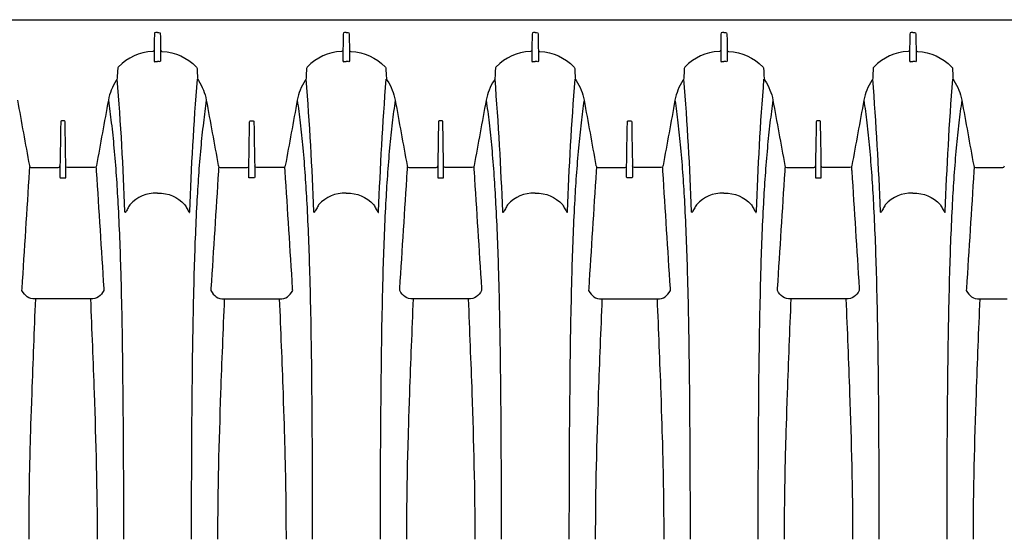
# Model space of a CAD drawing. Units: inches. Extents: x 0 to 264, y 0 to 204.
# Drawn here: x 141 to 162, y 75 to 86 of the extents above; entities that cross this region are included whole.
import ezdxf

# ---------------------------------------------------------------- set-up
doc = ezdxf.new("R2010")
doc.units = ezdxf.units.IN
doc.header["$LTSCALE"] = 24
doc.header["$MEASUREMENT"] = 0
doc.layers.add('dim', color=1, linetype='Continuous')
doc.layers.add('pipe', color=7, linetype='Continuous')

# ---------------------------------------------------------------- blocks, each defined once
blk = doc.blocks.new('A$C6E1042A0')
at = {"layer": 'pipe', "color": 253}
for points in [[(8.5, 11), (8.5, 11), (61, 11), (61, 11)], [(14.437, 10.694), (14.435, 10.582), (14.433, 10.47), (14.431, 10.357)], [(14.467, 10.728), (14.443, 10.728), (14.437, 10.715), (14.437, 10.694)], [(14.5, 10.728), (14.5, 10.728), (14.467, 10.728), (14.467, 10.728)], [(14.5, 10.728), (14.5, 10.728), (14.533, 10.728), (14.533, 10.728)], [(14.533, 10.728), (14.557, 10.728), (14.563, 10.715), (14.563, 10.694)], [(14.563, 10.694), (14.565, 10.582), (14.567, 10.47), (14.569, 10.357)], [(18.437, 10.694), (18.435, 10.582), (18.433, 10.47), (18.431, 10.357)], [(18.467, 10.728), (18.443, 10.728), (18.437, 10.715), (18.437, 10.694)], [(18.5, 10.728), (18.5, 10.728), (18.467, 10.728), (18.467, 10.728)], [(18.5, 10.728), (18.5, 10.728), (18.533, 10.728), (18.533, 10.728)], [(18.533, 10.728), (18.557, 10.728), (18.563, 10.715), (18.563, 10.694)], [(18.563, 10.694), (18.565, 10.582), (18.567, 10.47), (18.569, 10.357)], [(22.437, 10.694), (22.435, 10.582), (22.433, 10.47), (22.431, 10.357)], [(22.467, 10.728), (22.443, 10.728), (22.437, 10.715), (22.437, 10.694)], [(22.5, 10.728), (22.5, 10.728), (22.467, 10.728), (22.467, 10.728)], [(22.5, 10.728), (22.5, 10.728), (22.533, 10.728), (22.533, 10.728)], [(22.533, 10.728), (22.557, 10.728), (22.563, 10.715), (22.563, 10.694)], [(22.563, 10.694), (22.565, 10.582), (22.567, 10.47), (22.569, 10.357)], [(26.437, 10.694), (26.435, 10.582), (26.433, 10.47), (26.431, 10.357)], [(26.467, 10.728), (26.443, 10.728), (26.437, 10.715), (26.437, 10.694)], [(26.5, 10.728), (26.5, 10.728), (26.467, 10.728), (26.467, 10.728)], [(26.5, 10.728), (26.5, 10.728), (26.533, 10.728), (26.533, 10.728)], [(26.533, 10.728), (26.557, 10.728), (26.563, 10.715), (26.563, 10.694)], [(26.563, 10.694), (26.565, 10.582), (26.567, 10.47), (26.569, 10.357)], [(30.437, 10.694), (30.435, 10.582), (30.433, 10.47), (30.431, 10.357)], [(30.467, 10.728), (30.443, 10.728), (30.437, 10.715), (30.437, 10.694)], [(30.5, 10.728), (30.5, 10.728), (30.467, 10.728), (30.467, 10.728)], [(30.5, 10.728), (30.5, 10.728), (30.533, 10.728), (30.533, 10.728)], [(30.533, 10.728), (30.557, 10.728), (30.563, 10.715), (30.563, 10.694)], [(30.563, 10.694), (30.565, 10.582), (30.567, 10.47), (30.569, 10.357)], [(14.403, 10.329), (14.106, 10.305), (13.885, 10.204), (13.671, 9.996)], [(14.431, 10.352), (14.427, 10.337), (14.42, 10.33), (14.403, 10.329)], [(14.431, 10.357), (14.431, 10.28), (14.431, 10.202), (14.431, 10.125)], [(14.569, 10.357), (14.569, 10.357), (14.569, 10.125), (14.569, 10.125)], [(14.569, 10.352), (14.573, 10.337), (14.58, 10.33), (14.597, 10.329)], [(14.597, 10.329), (14.894, 10.305), (15.115, 10.204), (15.329, 9.996)], [(18.403, 10.329), (18.106, 10.305), (17.885, 10.204), (17.671, 9.996)], [(18.431, 10.352), (18.427, 10.337), (18.42, 10.33), (18.403, 10.329)], [(18.431, 10.357), (18.431, 10.28), (18.431, 10.202), (18.431, 10.125)], [(18.569, 10.357), (18.569, 10.357), (18.569, 10.125), (18.569, 10.125)], [(18.569, 10.352), (18.573, 10.337), (18.58, 10.33), (18.597, 10.329)], [(18.597, 10.329), (18.894, 10.305), (19.115, 10.204), (19.329, 9.996)], [(22.403, 10.329), (22.106, 10.305), (21.885, 10.204), (21.671, 9.996)], [(22.431, 10.352), (22.427, 10.337), (22.42, 10.33), (22.403, 10.329)], [(22.431, 10.357), (22.431, 10.28), (22.431, 10.202), (22.431, 10.125)], [(22.569, 10.357), (22.569, 10.357), (22.569, 10.125), (22.569, 10.125)], [(22.569, 10.352), (22.573, 10.337), (22.58, 10.33), (22.597, 10.329)], [(22.597, 10.329), (22.894, 10.305), (23.115, 10.204), (23.329, 9.996)], [(26.403, 10.329), (26.106, 10.305), (25.885, 10.204), (25.671, 9.996)], [(26.431, 10.352), (26.427, 10.337), (26.42, 10.33), (26.403, 10.329)], [(26.431, 10.357), (26.431, 10.28), (26.431, 10.202), (26.431, 10.125)], [(26.569, 10.357), (26.569, 10.357), (26.569, 10.125), (26.569, 10.125)], [(26.569, 10.352), (26.573, 10.337), (26.58, 10.33), (26.597, 10.329)], [(26.597, 10.329), (26.894, 10.305), (27.115, 10.204), (27.329, 9.996)], [(30.403, 10.329), (30.106, 10.305), (29.885, 10.204), (29.671, 9.996)], [(30.431, 10.352), (30.427, 10.337), (30.42, 10.33), (30.403, 10.329)], [(30.431, 10.357), (30.431, 10.28), (30.431, 10.202), (30.431, 10.125)], [(30.569, 10.357), (30.569, 10.28), (30.569, 10.202), (30.569, 10.125)], [(30.569, 10.352), (30.573, 10.337), (30.58, 10.33), (30.597, 10.329)], [(30.597, 10.329), (30.894, 10.305), (31.115, 10.204), (31.329, 9.996)], [(14.431, 10.125), (14.431, 10.105), (14.448, 10.11), (14.461, 10.111)], [(14.461, 10.111), (14.474, 10.112), (14.487, 10.112), (14.5, 10.112)], [(14.539, 10.111), (14.526, 10.112), (14.513, 10.112), (14.5, 10.112)], [(14.569, 10.125), (14.569, 10.105), (14.552, 10.11), (14.539, 10.111)], [(18.431, 10.125), (18.431, 10.105), (18.448, 10.11), (18.461, 10.111)], [(18.461, 10.111), (18.474, 10.112), (18.487, 10.112), (18.5, 10.112)], [(18.539, 10.111), (18.526, 10.112), (18.513, 10.112), (18.5, 10.112)], [(18.569, 10.125), (18.569, 10.105), (18.552, 10.11), (18.539, 10.111)], [(22.431, 10.125), (22.431, 10.105), (22.448, 10.11), (22.461, 10.111)], [(22.461, 10.111), (22.474, 10.112), (22.487, 10.112), (22.5, 10.112)], [(22.539, 10.111), (22.526, 10.112), (22.513, 10.112), (22.5, 10.112)], [(22.569, 10.125), (22.569, 10.105), (22.552, 10.11), (22.539, 10.111)], [(26.431, 10.125), (26.431, 10.105), (26.448, 10.11), (26.461, 10.111)], [(26.461, 10.111), (26.474, 10.112), (26.487, 10.112), (26.5, 10.112)], [(26.539, 10.111), (26.526, 10.112), (26.513, 10.112), (26.5, 10.112)], [(26.569, 10.125), (26.569, 10.105), (26.552, 10.11), (26.539, 10.111)], [(30.431, 10.125), (30.431, 10.105), (30.448, 10.11), (30.461, 10.111)], [(30.461, 10.111), (30.474, 10.112), (30.487, 10.112), (30.5, 10.112)], [(30.539, 10.111), (30.526, 10.112), (30.513, 10.112), (30.5, 10.112)], [(30.569, 10.125), (30.569, 10.105), (30.552, 10.11), (30.539, 10.111)], [(13.66, 9.969), (13.657, 9.9), (13.653, 9.832), (13.65, 9.763)], [(13.671, 9.996), (13.664, 9.988), (13.661, 9.98), (13.66, 9.969)], [(15.329, 9.996), (15.336, 9.988), (15.339, 9.98), (15.34, 9.969)], [(15.34, 9.969), (15.343, 9.9), (15.347, 9.832), (15.35, 9.763)], [(17.66, 9.969), (17.657, 9.9), (17.653, 9.832), (17.65, 9.763)], [(17.671, 9.996), (17.664, 9.988), (17.661, 9.98), (17.66, 9.969)], [(19.329, 9.996), (19.336, 9.988), (19.339, 9.98), (19.34, 9.969)], [(19.34, 9.969), (19.343, 9.9), (19.347, 9.832), (19.35, 9.763)], [(21.66, 9.969), (21.657, 9.9), (21.653, 9.832), (21.65, 9.763)], [(21.671, 9.996), (21.664, 9.988), (21.661, 9.98), (21.66, 9.969)], [(23.329, 9.996), (23.336, 9.988), (23.339, 9.98), (23.34, 9.969)], [(23.34, 9.969), (23.343, 9.9), (23.347, 9.832), (23.35, 9.763)], [(25.66, 9.969), (25.657, 9.9), (25.653, 9.832), (25.65, 9.763)], [(25.671, 9.996), (25.664, 9.988), (25.661, 9.98), (25.66, 9.969)], [(27.329, 9.996), (27.336, 9.988), (27.339, 9.98), (27.34, 9.969)], [(27.34, 9.969), (27.343, 9.9), (27.347, 9.832), (27.35, 9.763)], [(29.66, 9.969), (29.657, 9.9), (29.653, 9.832), (29.65, 9.763)], [(29.671, 9.996), (29.664, 9.988), (29.661, 9.98), (29.66, 9.969)], [(31.329, 9.996), (31.336, 9.988), (31.339, 9.98), (31.34, 9.969)], [(31.34, 9.969), (31.343, 9.9), (31.347, 9.832), (31.35, 9.763)], [(13.631, 9.71), (13.545, 9.58), (13.491, 9.447), (13.463, 9.294)], [(13.65, 9.763), (13.649, 9.743), (13.643, 9.726), (13.631, 9.71)], [(13.814, 6.938), (13.779, 7.872), (13.727, 8.805), (13.652, 9.737)], [(15.186, 6.938), (15.221, 7.872), (15.273, 8.805), (15.348, 9.737)], [(15.35, 9.763), (15.351, 9.743), (15.357, 9.726), (15.369, 9.71)], [(15.369, 9.71), (15.455, 9.58), (15.509, 9.447), (15.537, 9.294)], [(17.631, 9.71), (17.545, 9.58), (17.491, 9.447), (17.463, 9.294)], [(17.65, 9.763), (17.649, 9.743), (17.643, 9.726), (17.631, 9.71)], [(17.814, 6.938), (17.779, 7.872), (17.727, 8.805), (17.652, 9.737)], [(19.186, 6.938), (19.221, 7.872), (19.273, 8.805), (19.348, 9.737)], [(19.35, 9.763), (19.351, 9.743), (19.357, 9.726), (19.369, 9.71)], [(19.369, 9.71), (19.455, 9.58), (19.509, 9.447), (19.537, 9.294)], [(21.631, 9.71), (21.545, 9.58), (21.491, 9.447), (21.463, 9.294)], [(21.65, 9.763), (21.649, 9.743), (21.643, 9.726), (21.631, 9.71)], [(21.814, 6.938), (21.779, 7.872), (21.727, 8.805), (21.652, 9.737)], [(23.186, 6.938), (23.221, 7.872), (23.273, 8.805), (23.348, 9.737)], [(23.35, 9.763), (23.351, 9.743), (23.357, 9.726), (23.369, 9.71)], [(23.369, 9.71), (23.455, 9.58), (23.509, 9.447), (23.537, 9.294)], [(25.631, 9.71), (25.545, 9.58), (25.491, 9.447), (25.463, 9.294)], [(25.65, 9.763), (25.649, 9.743), (25.643, 9.726), (25.631, 9.71)], [(25.814, 6.938), (25.779, 7.872), (25.727, 8.805), (25.652, 9.737)], [(27.186, 6.938), (27.221, 7.872), (27.273, 8.805), (27.348, 9.737)], [(27.35, 9.763), (27.351, 9.743), (27.357, 9.726), (27.369, 9.71)], [(27.369, 9.71), (27.455, 9.58), (27.509, 9.447), (27.537, 9.294)], [(29.631, 9.71), (29.545, 9.58), (29.491, 9.447), (29.463, 9.294)], [(29.65, 9.763), (29.649, 9.743), (29.643, 9.726), (29.631, 9.71)], [(29.814, 6.938), (29.779, 7.872), (29.727, 8.805), (29.652, 9.737)], [(31.186, 6.938), (31.221, 7.872), (31.273, 8.805), (31.348, 9.737)], [(31.35, 9.763), (31.351, 9.743), (31.357, 9.726), (31.369, 9.71)], [(31.369, 9.71), (31.455, 9.58), (31.509, 9.447), (31.537, 9.294)], [(11.537, 9.294), (11.621, 8.833), (11.705, 8.372), (11.79, 7.911)], [(13.463, 9.294), (13.379, 8.833), (13.294, 8.372), (13.21, 7.911)], [(13.463, 9.294), (13.486, 9.136), (13.507, 8.977), (13.525, 8.818)], [(15.537, 9.294), (15.514, 9.136), (15.494, 8.977), (15.475, 8.818)], [(15.537, 9.294), (15.621, 8.833), (15.705, 8.372), (15.79, 7.911)], [(17.463, 9.294), (17.379, 8.833), (17.294, 8.372), (17.21, 7.911)], [(17.463, 9.294), (17.486, 9.136), (17.507, 8.977), (17.525, 8.818)], [(19.537, 9.294), (19.514, 9.136), (19.494, 8.977), (19.475, 8.818)], [(19.537, 9.294), (19.621, 8.833), (19.705, 8.372), (19.79, 7.911)], [(21.463, 9.294), (21.379, 8.833), (21.294, 8.372), (21.21, 7.911)], [(21.463, 9.294), (21.486, 9.136), (21.507, 8.977), (21.525, 8.818)], [(23.537, 9.294), (23.514, 9.136), (23.494, 8.977), (23.475, 8.818)], [(23.537, 9.294), (23.621, 8.833), (23.705, 8.372), (23.79, 7.911)], [(25.463, 9.294), (25.379, 8.833), (25.294, 8.372), (25.21, 7.911)], [(25.463, 9.294), (25.486, 9.136), (25.507, 8.977), (25.525, 8.818)], [(27.537, 9.294), (27.514, 9.136), (27.494, 8.977), (27.475, 8.818)], [(27.537, 9.294), (27.621, 8.833), (27.705, 8.372), (27.79, 7.911)], [(29.463, 9.294), (29.379, 8.833), (29.294, 8.372), (29.21, 7.911)], [(29.463, 9.294), (29.486, 9.136), (29.507, 8.977), (29.525, 8.818)], [(31.537, 9.294), (31.514, 9.136), (31.494, 8.977), (31.475, 8.818)], [(31.537, 9.294), (31.621, 8.833), (31.705, 8.372), (31.79, 7.911)], [(12.454, 8.816), (12.449, 8.509), (12.443, 8.203), (12.438, 7.896)], [(12.469, 8.856), (12.456, 8.856), (12.454, 8.849), (12.454, 8.838)], [(12.454, 8.838), (12.454, 8.838), (12.454, 8.827), (12.454, 8.827)], [(12.454, 8.827), (12.454, 8.827), (12.454, 8.816), (12.454, 8.816)], [(12.5, 8.856), (12.5, 8.856), (12.469, 8.856), (12.469, 8.856)], [(12.531, 8.856), (12.531, 8.856), (12.5, 8.856), (12.5, 8.856)], [(12.546, 8.838), (12.546, 8.849), (12.544, 8.856), (12.531, 8.856)], [(12.546, 8.827), (12.546, 8.827), (12.546, 8.838), (12.546, 8.838)], [(12.546, 8.816), (12.546, 8.816), (12.546, 8.827), (12.546, 8.827)], [(12.562, 7.896), (12.557, 8.203), (12.551, 8.509), (12.546, 8.816)], [(13.525, 8.818), (13.546, 8.64), (13.565, 8.463), (13.581, 8.285)], [(15.475, 8.818), (15.454, 8.64), (15.435, 8.463), (15.419, 8.285)], [(16.438, 7.896), (16.443, 8.203), (16.449, 8.509), (16.454, 8.816)], [(16.454, 8.838), (16.454, 8.849), (16.456, 8.856), (16.469, 8.856)], [(16.454, 8.827), (16.454, 8.827), (16.454, 8.838), (16.454, 8.838)], [(16.454, 8.816), (16.454, 8.816), (16.454, 8.827), (16.454, 8.827)], [(16.469, 8.856), (16.469, 8.856), (16.5, 8.856), (16.5, 8.856)], [(16.5, 8.856), (16.5, 8.856), (16.531, 8.856), (16.531, 8.856)], [(16.531, 8.856), (16.544, 8.856), (16.546, 8.849), (16.546, 8.838)], [(16.546, 8.838), (16.546, 8.838), (16.546, 8.827), (16.546, 8.827)], [(16.546, 8.827), (16.546, 8.827), (16.546, 8.816), (16.546, 8.816)], [(16.546, 8.816), (16.551, 8.509), (16.557, 8.203), (16.562, 7.896)], [(17.525, 8.818), (17.546, 8.64), (17.565, 8.463), (17.581, 8.285)], [(19.475, 8.818), (19.454, 8.64), (19.435, 8.463), (19.419, 8.285)], [(20.454, 8.816), (20.449, 8.509), (20.443, 8.203), (20.438, 7.896)], [(20.469, 8.856), (20.456, 8.856), (20.454, 8.849), (20.454, 8.838)], [(20.454, 8.838), (20.454, 8.838), (20.454, 8.827), (20.454, 8.827)], [(20.454, 8.827), (20.454, 8.827), (20.454, 8.816), (20.454, 8.816)], [(20.5, 8.856), (20.5, 8.856), (20.469, 8.856), (20.469, 8.856)], [(20.531, 8.856), (20.531, 8.856), (20.5, 8.856), (20.5, 8.856)], [(20.546, 8.838), (20.546, 8.849), (20.544, 8.856), (20.531, 8.856)], [(20.546, 8.827), (20.546, 8.827), (20.546, 8.838), (20.546, 8.838)], [(20.546, 8.816), (20.546, 8.816), (20.546, 8.827), (20.546, 8.827)], [(20.562, 7.896), (20.557, 8.203), (20.551, 8.509), (20.546, 8.816)], [(21.525, 8.818), (21.546, 8.64), (21.565, 8.463), (21.581, 8.285)], [(23.475, 8.818), (23.454, 8.64), (23.435, 8.463), (23.419, 8.285)], [(24.438, 7.896), (24.443, 8.203), (24.449, 8.509), (24.454, 8.816)], [(24.454, 8.838), (24.454, 8.849), (24.456, 8.856), (24.469, 8.856)], [(24.454, 8.827), (24.454, 8.827), (24.454, 8.838), (24.454, 8.838)], [(24.454, 8.816), (24.454, 8.816), (24.454, 8.827), (24.454, 8.827)], [(24.469, 8.856), (24.469, 8.856), (24.5, 8.856), (24.5, 8.856)], [(24.5, 8.856), (24.5, 8.856), (24.531, 8.856), (24.531, 8.856)], [(24.531, 8.856), (24.544, 8.856), (24.546, 8.849), (24.546, 8.838)], [(24.546, 8.838), (24.546, 8.838), (24.546, 8.827), (24.546, 8.827)], [(24.546, 8.827), (24.546, 8.827), (24.546, 8.816), (24.546, 8.816)], [(24.546, 8.816), (24.551, 8.509), (24.557, 8.203), (24.562, 7.896)], [(25.525, 8.818), (25.546, 8.64), (25.565, 8.463), (25.581, 8.285)], [(27.475, 8.818), (27.454, 8.64), (27.435, 8.463), (27.419, 8.285)], [(28.454, 8.816), (28.449, 8.509), (28.443, 8.203), (28.438, 7.896)], [(28.469, 8.856), (28.456, 8.856), (28.454, 8.849), (28.454, 8.838)], [(28.454, 8.838), (28.454, 8.838), (28.454, 8.827), (28.454, 8.827)], [(28.454, 8.827), (28.454, 8.827), (28.454, 8.816), (28.454, 8.816)], [(28.5, 8.856), (28.5, 8.856), (28.469, 8.856), (28.469, 8.856)], [(28.531, 8.856), (28.531, 8.856), (28.5, 8.856), (28.5, 8.856)], [(28.546, 8.838), (28.546, 8.849), (28.543, 8.856), (28.531, 8.856)], [(28.546, 8.827), (28.546, 8.827), (28.546, 8.838), (28.546, 8.838)], [(28.546, 8.816), (28.546, 8.816), (28.546, 8.827), (28.546, 8.827)], [(28.562, 7.896), (28.557, 8.203), (28.551, 8.509), (28.546, 8.816)], [(29.525, 8.818), (29.546, 8.64), (29.565, 8.463), (29.581, 8.285)], [(31.475, 8.818), (31.454, 8.64), (31.435, 8.463), (31.419, 8.285)], [(13.581, 8.285), (13.617, 7.892), (13.644, 7.499), (13.665, 7.106)], [(15.419, 8.285), (15.383, 7.892), (15.356, 7.499), (15.335, 7.106)], [(17.581, 8.285), (17.617, 7.892), (17.644, 7.499), (17.665, 7.106)], [(19.419, 8.285), (19.383, 7.892), (19.356, 7.499), (19.335, 7.106)], [(21.581, 8.285), (21.617, 7.892), (21.644, 7.499), (21.665, 7.106)], [(23.419, 8.285), (23.383, 7.892), (23.356, 7.499), (23.335, 7.106)], [(25.581, 8.285), (25.617, 7.892), (25.644, 7.499), (25.665, 7.106)], [(27.419, 8.285), (27.383, 7.892), (27.356, 7.499), (27.335, 7.106)], [(29.581, 8.285), (29.617, 7.892), (29.644, 7.499), (29.665, 7.106)], [(31.419, 8.285), (31.383, 7.892), (31.356, 7.499), (31.335, 7.106)], [(11.635, 5.308), (11.688, 6.137), (11.741, 6.966), (11.793, 7.795)], [(11.79, 7.911), (11.791, 7.908), (11.791, 7.905), (11.792, 7.902)], [(11.792, 7.902), (11.797, 7.88), (11.808, 7.872), (11.831, 7.872)], [(11.793, 7.795), (11.794, 7.802), (11.795, 7.809), (11.795, 7.816)], [(11.795, 7.816), (11.797, 7.839), (11.799, 7.862), (11.8, 7.886)], [(11.831, 7.872), (11.831, 7.872), (11.892, 7.872), (11.892, 7.872)], [(11.892, 7.872), (11.892, 7.872), (12.403, 7.872), (12.403, 7.872)], [(12.403, 7.872), (12.425, 7.872), (12.435, 7.88), (12.438, 7.902)], [(12.438, 7.896), (12.438, 7.896), (12.438, 7.893), (12.438, 7.893)], [(12.438, 7.893), (12.438, 7.893), (12.438, 7.851), (12.438, 7.851)], [(12.438, 7.851), (12.438, 7.851), (12.438, 7.849), (12.438, 7.849)], [(12.438, 7.849), (12.438, 7.849), (12.438, 7.83), (12.438, 7.83)], [(12.438, 7.83), (12.438, 7.83), (12.438, 7.828), (12.438, 7.828)], [(12.438, 7.828), (12.438, 7.828), (12.438, 7.784), (12.438, 7.784)], [(12.438, 7.784), (12.438, 7.784), (12.438, 7.781), (12.438, 7.781)], [(12.438, 7.781), (12.438, 7.781), (12.438, 7.763), (12.438, 7.763)], [(12.438, 7.763), (12.438, 7.763), (12.438, 7.76), (12.438, 7.76)], [(12.438, 7.76), (12.438, 7.76), (12.438, 7.716), (12.438, 7.716)], [(12.438, 7.716), (12.438, 7.716), (12.438, 7.713), (12.438, 7.713)], [(12.597, 7.872), (12.575, 7.872), (12.565, 7.88), (12.562, 7.902)], [(12.562, 7.893), (12.562, 7.893), (12.562, 7.896), (12.562, 7.896)], [(12.562, 7.851), (12.562, 7.851), (12.562, 7.893), (12.562, 7.893)], [(12.562, 7.849), (12.562, 7.849), (12.562, 7.851), (12.562, 7.851)], [(12.562, 7.83), (12.562, 7.83), (12.562, 7.849), (12.562, 7.849)], [(12.562, 7.828), (12.562, 7.828), (12.562, 7.83), (12.562, 7.83)], [(12.562, 7.784), (12.562, 7.784), (12.562, 7.828), (12.562, 7.828)], [(12.562, 7.781), (12.562, 7.781), (12.562, 7.784), (12.562, 7.784)], [(12.562, 7.763), (12.562, 7.763), (12.562, 7.781), (12.562, 7.781)], [(12.562, 7.76), (12.562, 7.76), (12.562, 7.763), (12.562, 7.763)], [(12.562, 7.716), (12.562, 7.716), (12.562, 7.76), (12.562, 7.76)], [(12.562, 7.713), (12.562, 7.713), (12.562, 7.716), (12.562, 7.716)], [(13.107, 7.872), (13.107, 7.872), (12.597, 7.872), (12.597, 7.872)], [(13.169, 7.872), (13.169, 7.872), (13.107, 7.872), (13.107, 7.872)], [(13.208, 7.902), (13.203, 7.88), (13.192, 7.872), (13.169, 7.872)], [(13.2, 7.886), (13.201, 7.862), (13.203, 7.839), (13.204, 7.816)], [(13.204, 7.816), (13.205, 7.809), (13.206, 7.802), (13.207, 7.795)], [(13.207, 7.795), (13.259, 6.966), (13.312, 6.137), (13.365, 5.308)], [(13.21, 7.911), (13.209, 7.908), (13.209, 7.905), (13.208, 7.902)], [(15.793, 7.795), (15.741, 6.966), (15.688, 6.137), (15.635, 5.308)], [(15.79, 7.911), (15.791, 7.908), (15.791, 7.905), (15.792, 7.902)], [(15.792, 7.902), (15.797, 7.88), (15.808, 7.872), (15.831, 7.872)], [(15.795, 7.816), (15.795, 7.809), (15.794, 7.802), (15.793, 7.795)], [(15.8, 7.886), (15.799, 7.862), (15.797, 7.839), (15.795, 7.816)], [(15.831, 7.872), (15.831, 7.872), (15.892, 7.872), (15.892, 7.872)], [(15.892, 7.872), (15.892, 7.872), (16.403, 7.872), (16.403, 7.872)], [(16.403, 7.872), (16.425, 7.872), (16.435, 7.88), (16.438, 7.902)], [(16.438, 7.893), (16.438, 7.893), (16.438, 7.896), (16.438, 7.896)], [(16.438, 7.851), (16.438, 7.851), (16.438, 7.893), (16.438, 7.893)], [(16.438, 7.849), (16.438, 7.849), (16.438, 7.851), (16.438, 7.851)], [(16.438, 7.83), (16.438, 7.83), (16.438, 7.849), (16.438, 7.849)], [(16.438, 7.828), (16.438, 7.828), (16.438, 7.83), (16.438, 7.83)], [(16.438, 7.784), (16.438, 7.784), (16.438, 7.828), (16.438, 7.828)], [(16.438, 7.781), (16.438, 7.781), (16.438, 7.784), (16.438, 7.784)], [(16.438, 7.763), (16.438, 7.763), (16.438, 7.781), (16.438, 7.781)], [(16.438, 7.76), (16.438, 7.76), (16.438, 7.763), (16.438, 7.763)], [(16.438, 7.716), (16.438, 7.716), (16.438, 7.76), (16.438, 7.76)], [(16.438, 7.713), (16.438, 7.713), (16.438, 7.716), (16.438, 7.716)], [(16.597, 7.872), (16.575, 7.872), (16.565, 7.88), (16.562, 7.902)], [(16.562, 7.896), (16.562, 7.896), (16.562, 7.893), (16.562, 7.893)], [(16.562, 7.893), (16.562, 7.893), (16.562, 7.851), (16.562, 7.851)], [(16.562, 7.851), (16.562, 7.851), (16.562, 7.849), (16.562, 7.849)], [(16.562, 7.849), (16.562, 7.849), (16.562, 7.83), (16.562, 7.83)], [(16.562, 7.83), (16.562, 7.83), (16.562, 7.828), (16.562, 7.828)], [(16.562, 7.828), (16.562, 7.828), (16.562, 7.784), (16.562, 7.784)], [(16.562, 7.784), (16.562, 7.784), (16.562, 7.781), (16.562, 7.781)], [(16.562, 7.781), (16.562, 7.781), (16.562, 7.763), (16.562, 7.763)], [(16.562, 7.763), (16.562, 7.763), (16.562, 7.76), (16.562, 7.76)], [(16.562, 7.76), (16.562, 7.76), (16.562, 7.716), (16.562, 7.716)], [(16.562, 7.716), (16.562, 7.716), (16.562, 7.713), (16.562, 7.713)], [(17.107, 7.872), (17.107, 7.872), (16.597, 7.872), (16.597, 7.872)], [(17.169, 7.872), (17.169, 7.872), (17.107, 7.872), (17.107, 7.872)], [(17.208, 7.902), (17.203, 7.88), (17.192, 7.872), (17.169, 7.872)], [(17.204, 7.816), (17.203, 7.839), (17.201, 7.862), (17.2, 7.886)], [(17.207, 7.795), (17.206, 7.802), (17.205, 7.809), (17.204, 7.816)], [(17.365, 5.308), (17.312, 6.137), (17.259, 6.966), (17.207, 7.795)], [(17.21, 7.911), (17.209, 7.908), (17.209, 7.905), (17.208, 7.902)], [(19.635, 5.308), (19.688, 6.137), (19.741, 6.966), (19.793, 7.795)], [(19.79, 7.911), (19.791, 7.908), (19.791, 7.905), (19.792, 7.902)], [(19.792, 7.902), (19.797, 7.88), (19.808, 7.872), (19.831, 7.872)], [(19.793, 7.795), (19.794, 7.802), (19.795, 7.809), (19.795, 7.816)], [(19.795, 7.816), (19.797, 7.839), (19.799, 7.862), (19.8, 7.886)], [(19.831, 7.872), (19.831, 7.872), (19.892, 7.872), (19.892, 7.872)], [(19.892, 7.872), (19.892, 7.872), (20.403, 7.872), (20.403, 7.872)], [(20.403, 7.872), (20.425, 7.872), (20.435, 7.88), (20.438, 7.902)], [(20.438, 7.896), (20.438, 7.896), (20.438, 7.893), (20.438, 7.893)], [(20.438, 7.893), (20.438, 7.893), (20.438, 7.851), (20.438, 7.851)], [(20.438, 7.851), (20.438, 7.851), (20.438, 7.849), (20.438, 7.849)], [(20.438, 7.849), (20.438, 7.849), (20.438, 7.83), (20.438, 7.83)], [(20.438, 7.83), (20.438, 7.83), (20.438, 7.828), (20.438, 7.828)], [(20.438, 7.828), (20.438, 7.828), (20.438, 7.784), (20.438, 7.784)], [(20.438, 7.784), (20.438, 7.784), (20.438, 7.781), (20.438, 7.781)], [(20.438, 7.781), (20.438, 7.781), (20.438, 7.763), (20.438, 7.763)], [(20.438, 7.763), (20.438, 7.763), (20.438, 7.76), (20.438, 7.76)], [(20.438, 7.76), (20.438, 7.76), (20.438, 7.716), (20.438, 7.716)], [(20.438, 7.716), (20.438, 7.716), (20.438, 7.713), (20.438, 7.713)], [(20.597, 7.872), (20.575, 7.872), (20.565, 7.88), (20.562, 7.902)], [(20.562, 7.893), (20.562, 7.893), (20.562, 7.896), (20.562, 7.896)], [(20.562, 7.851), (20.562, 7.851), (20.562, 7.893), (20.562, 7.893)], [(20.562, 7.849), (20.562, 7.849), (20.562, 7.851), (20.562, 7.851)], [(20.562, 7.83), (20.562, 7.83), (20.562, 7.849), (20.562, 7.849)], [(20.562, 7.828), (20.562, 7.828), (20.562, 7.83), (20.562, 7.83)], [(20.562, 7.784), (20.562, 7.784), (20.562, 7.828), (20.562, 7.828)], [(20.562, 7.781), (20.562, 7.781), (20.562, 7.784), (20.562, 7.784)], [(20.562, 7.763), (20.562, 7.763), (20.562, 7.781), (20.562, 7.781)], [(20.562, 7.76), (20.562, 7.76), (20.562, 7.763), (20.562, 7.763)], [(20.562, 7.716), (20.562, 7.716), (20.562, 7.76), (20.562, 7.76)], [(20.562, 7.713), (20.562, 7.713), (20.562, 7.716), (20.562, 7.716)], [(21.107, 7.872), (21.107, 7.872), (20.597, 7.872), (20.597, 7.872)], [(21.169, 7.872), (21.169, 7.872), (21.107, 7.872), (21.107, 7.872)], [(21.208, 7.902), (21.203, 7.88), (21.192, 7.872), (21.169, 7.872)], [(21.2, 7.886), (21.201, 7.862), (21.203, 7.839), (21.204, 7.816)], [(21.204, 7.816), (21.205, 7.809), (21.206, 7.802), (21.207, 7.795)], [(21.207, 7.795), (21.259, 6.966), (21.312, 6.137), (21.365, 5.308)], [(21.21, 7.911), (21.209, 7.908), (21.209, 7.905), (21.208, 7.902)], [(23.793, 7.795), (23.741, 6.966), (23.688, 6.137), (23.635, 5.308)], [(23.79, 7.911), (23.791, 7.908), (23.791, 7.905), (23.792, 7.902)], [(23.792, 7.902), (23.797, 7.88), (23.808, 7.872), (23.831, 7.872)], [(23.795, 7.816), (23.795, 7.809), (23.794, 7.802), (23.793, 7.795)], [(23.8, 7.886), (23.799, 7.862), (23.797, 7.839), (23.795, 7.816)], [(23.831, 7.872), (23.831, 7.872), (23.892, 7.872), (23.892, 7.872)], [(23.892, 7.872), (23.892, 7.872), (24.403, 7.872), (24.403, 7.872)], [(24.403, 7.872), (24.425, 7.872), (24.435, 7.88), (24.438, 7.902)], [(24.438, 7.893), (24.438, 7.893), (24.438, 7.896), (24.438, 7.896)], [(24.438, 7.851), (24.438, 7.851), (24.438, 7.893), (24.438, 7.893)], [(24.438, 7.849), (24.438, 7.849), (24.438, 7.851), (24.438, 7.851)], [(24.438, 7.83), (24.438, 7.83), (24.438, 7.849), (24.438, 7.849)], [(24.438, 7.828), (24.438, 7.828), (24.438, 7.83), (24.438, 7.83)], [(24.438, 7.784), (24.438, 7.784), (24.438, 7.828), (24.438, 7.828)], [(24.438, 7.781), (24.438, 7.781), (24.438, 7.784), (24.438, 7.784)], [(24.438, 7.763), (24.438, 7.763), (24.438, 7.781), (24.438, 7.781)], [(24.438, 7.76), (24.438, 7.76), (24.438, 7.763), (24.438, 7.763)], [(24.438, 7.716), (24.438, 7.716), (24.438, 7.76), (24.438, 7.76)], [(24.438, 7.713), (24.438, 7.713), (24.438, 7.716), (24.438, 7.716)], [(24.597, 7.872), (24.575, 7.872), (24.565, 7.88), (24.562, 7.902)], [(24.562, 7.896), (24.562, 7.896), (24.562, 7.893), (24.562, 7.893)], [(24.562, 7.893), (24.562, 7.893), (24.562, 7.851), (24.562, 7.851)], [(24.562, 7.851), (24.562, 7.851), (24.562, 7.849), (24.562, 7.849)], [(24.562, 7.849), (24.562, 7.849), (24.562, 7.83), (24.562, 7.83)], [(24.562, 7.83), (24.562, 7.83), (24.562, 7.828), (24.562, 7.828)], [(24.562, 7.828), (24.562, 7.828), (24.562, 7.784), (24.562, 7.784)], [(24.562, 7.784), (24.562, 7.784), (24.562, 7.781), (24.562, 7.781)], [(24.562, 7.781), (24.562, 7.781), (24.562, 7.763), (24.562, 7.763)], [(24.562, 7.763), (24.562, 7.763), (24.562, 7.76), (24.562, 7.76)], [(24.562, 7.76), (24.562, 7.76), (24.562, 7.716), (24.562, 7.716)], [(24.562, 7.716), (24.562, 7.716), (24.562, 7.713), (24.562, 7.713)], [(25.107, 7.872), (25.107, 7.872), (24.597, 7.872), (24.597, 7.872)], [(25.169, 7.872), (25.169, 7.872), (25.107, 7.872), (25.107, 7.872)], [(25.208, 7.902), (25.203, 7.88), (25.192, 7.872), (25.169, 7.872)], [(25.204, 7.816), (25.203, 7.839), (25.201, 7.862), (25.2, 7.886)], [(25.207, 7.795), (25.206, 7.802), (25.205, 7.809), (25.204, 7.816)], [(25.365, 5.308), (25.312, 6.137), (25.259, 6.966), (25.207, 7.795)], [(25.21, 7.911), (25.209, 7.908), (25.209, 7.905), (25.208, 7.902)], [(27.635, 5.308), (27.688, 6.137), (27.741, 6.966), (27.793, 7.795)], [(27.79, 7.911), (27.791, 7.908), (27.791, 7.905), (27.792, 7.902)], [(27.792, 7.902), (27.797, 7.88), (27.808, 7.872), (27.831, 7.872)], [(27.793, 7.795), (27.794, 7.802), (27.795, 7.809), (27.795, 7.816)], [(27.795, 7.816), (27.797, 7.839), (27.799, 7.862), (27.8, 7.886)], [(27.831, 7.872), (27.831, 7.872), (27.892, 7.872), (27.892, 7.872)], [(27.892, 7.872), (27.892, 7.872), (28.403, 7.872), (28.403, 7.872)], [(28.403, 7.872), (28.425, 7.872), (28.435, 7.88), (28.438, 7.902)], [(28.438, 7.896), (28.438, 7.896), (28.438, 7.893), (28.438, 7.893)], [(28.438, 7.893), (28.438, 7.893), (28.438, 7.851), (28.438, 7.851)], [(28.438, 7.851), (28.438, 7.851), (28.438, 7.849), (28.438, 7.849)], [(28.438, 7.849), (28.438, 7.849), (28.438, 7.83), (28.438, 7.83)], [(28.438, 7.83), (28.438, 7.83), (28.438, 7.828), (28.438, 7.828)], [(28.438, 7.828), (28.438, 7.828), (28.438, 7.784), (28.438, 7.784)], [(28.438, 7.784), (28.438, 7.784), (28.438, 7.781), (28.438, 7.781)], [(28.438, 7.781), (28.438, 7.781), (28.438, 7.763), (28.438, 7.763)], [(28.438, 7.763), (28.438, 7.763), (28.438, 7.76), (28.438, 7.76)], [(28.438, 7.76), (28.438, 7.76), (28.438, 7.716), (28.438, 7.716)], [(28.438, 7.716), (28.438, 7.716), (28.438, 7.713), (28.438, 7.713)], [(28.597, 7.872), (28.575, 7.872), (28.565, 7.88), (28.562, 7.902)], [(28.562, 7.893), (28.562, 7.893), (28.562, 7.896), (28.562, 7.896)], [(28.562, 7.851), (28.562, 7.851), (28.562, 7.893), (28.562, 7.893)], [(28.562, 7.849), (28.562, 7.849), (28.562, 7.851), (28.562, 7.851)], [(28.562, 7.83), (28.562, 7.83), (28.562, 7.849), (28.562, 7.849)], [(28.562, 7.828), (28.562, 7.828), (28.562, 7.83), (28.562, 7.83)], [(28.562, 7.784), (28.562, 7.784), (28.562, 7.828), (28.562, 7.828)], [(28.562, 7.781), (28.562, 7.781), (28.562, 7.784), (28.562, 7.784)], [(28.562, 7.763), (28.562, 7.763), (28.562, 7.781), (28.562, 7.781)], [(28.562, 7.76), (28.562, 7.76), (28.562, 7.763), (28.562, 7.763)], [(28.562, 7.716), (28.562, 7.716), (28.562, 7.76), (28.562, 7.76)], [(28.562, 7.713), (28.562, 7.713), (28.562, 7.716), (28.562, 7.716)], [(29.107, 7.872), (29.107, 7.872), (28.597, 7.872), (28.597, 7.872)], [(29.169, 7.872), (29.169, 7.872), (29.107, 7.872), (29.107, 7.872)], [(29.208, 7.902), (29.203, 7.88), (29.192, 7.872), (29.169, 7.872)], [(29.2, 7.886), (29.201, 7.862), (29.203, 7.839), (29.204, 7.816)], [(29.204, 7.816), (29.205, 7.809), (29.206, 7.802), (29.207, 7.795)], [(29.207, 7.795), (29.259, 6.966), (29.312, 6.137), (29.365, 5.308)], [(29.21, 7.911), (29.209, 7.908), (29.209, 7.905), (29.208, 7.902)], [(31.793, 7.795), (31.741, 6.966), (31.688, 6.137), (31.635, 5.308)], [(31.79, 7.911), (31.791, 7.908), (31.791, 7.905), (31.792, 7.902)], [(31.792, 7.902), (31.797, 7.88), (31.808, 7.872), (31.831, 7.872)], [(31.795, 7.816), (31.795, 7.809), (31.794, 7.802), (31.793, 7.795)], [(31.8, 7.886), (31.799, 7.862), (31.797, 7.839), (31.795, 7.816)], [(31.831, 7.872), (31.831, 7.872), (31.892, 7.872), (31.892, 7.872)], [(31.892, 7.872), (31.892, 7.872), (32.403, 7.872), (32.403, 7.872)], [(32.403, 7.872), (32.425, 7.872), (32.435, 7.88), (32.438, 7.902)], [(12.438, 7.713), (12.438, 7.713), (12.438, 7.694), (12.438, 7.694)], [(12.438, 7.694), (12.438, 7.694), (12.438, 7.691), (12.438, 7.691)], [(12.438, 7.691), (12.438, 7.691), (12.438, 7.665), (12.438, 7.665)], [(12.438, 7.665), (12.438, 7.654), (12.441, 7.648), (12.453, 7.649)], [(12.453, 7.649), (12.453, 7.649), (12.5, 7.649), (12.5, 7.649)], [(12.5, 7.649), (12.5, 7.649), (12.547, 7.649), (12.547, 7.649)], [(12.547, 7.649), (12.559, 7.648), (12.562, 7.654), (12.562, 7.665)], [(12.562, 7.694), (12.562, 7.694), (12.562, 7.713), (12.562, 7.713)], [(12.562, 7.691), (12.562, 7.691), (12.562, 7.694), (12.562, 7.694)], [(12.562, 7.665), (12.562, 7.665), (12.562, 7.691), (12.562, 7.691)], [(16.438, 7.694), (16.438, 7.694), (16.438, 7.713), (16.438, 7.713)], [(16.438, 7.691), (16.438, 7.691), (16.438, 7.694), (16.438, 7.694)], [(16.438, 7.665), (16.438, 7.665), (16.438, 7.691), (16.438, 7.691)], [(16.453, 7.649), (16.441, 7.648), (16.438, 7.654), (16.438, 7.665)], [(16.5, 7.649), (16.5, 7.649), (16.453, 7.649), (16.453, 7.649)], [(16.547, 7.649), (16.547, 7.649), (16.5, 7.649), (16.5, 7.649)], [(16.562, 7.665), (16.562, 7.654), (16.559, 7.648), (16.547, 7.649)], [(16.562, 7.713), (16.562, 7.713), (16.562, 7.694), (16.562, 7.694)], [(16.562, 7.694), (16.562, 7.694), (16.562, 7.691), (16.562, 7.691)], [(16.562, 7.691), (16.562, 7.691), (16.562, 7.665), (16.562, 7.665)], [(20.438, 7.713), (20.438, 7.713), (20.438, 7.694), (20.438, 7.694)], [(20.438, 7.694), (20.438, 7.694), (20.438, 7.691), (20.438, 7.691)], [(20.438, 7.691), (20.438, 7.691), (20.438, 7.665), (20.438, 7.665)], [(20.438, 7.665), (20.438, 7.654), (20.441, 7.648), (20.453, 7.649)], [(20.453, 7.649), (20.453, 7.649), (20.5, 7.649), (20.5, 7.649)], [(20.5, 7.649), (20.5, 7.649), (20.547, 7.649), (20.547, 7.649)], [(20.547, 7.649), (20.559, 7.648), (20.562, 7.654), (20.562, 7.665)], [(20.562, 7.694), (20.562, 7.694), (20.562, 7.713), (20.562, 7.713)], [(20.562, 7.691), (20.562, 7.691), (20.562, 7.694), (20.562, 7.694)], [(20.562, 7.665), (20.562, 7.665), (20.562, 7.691), (20.562, 7.691)], [(24.438, 7.694), (24.438, 7.694), (24.438, 7.713), (24.438, 7.713)], [(24.438, 7.691), (24.438, 7.691), (24.438, 7.694), (24.438, 7.694)], [(24.438, 7.665), (24.438, 7.665), (24.438, 7.691), (24.438, 7.691)], [(24.453, 7.649), (24.441, 7.648), (24.438, 7.654), (24.438, 7.665)], [(24.5, 7.649), (24.5, 7.649), (24.453, 7.649), (24.453, 7.649)], [(24.547, 7.649), (24.547, 7.649), (24.5, 7.649), (24.5, 7.649)], [(24.562, 7.665), (24.562, 7.654), (24.559, 7.648), (24.547, 7.649)], [(24.562, 7.713), (24.562, 7.713), (24.562, 7.694), (24.562, 7.694)], [(24.562, 7.694), (24.562, 7.694), (24.562, 7.691), (24.562, 7.691)], [(24.562, 7.691), (24.562, 7.691), (24.562, 7.665), (24.562, 7.665)], [(28.438, 7.713), (28.438, 7.713), (28.438, 7.694), (28.438, 7.694)], [(28.438, 7.694), (28.438, 7.694), (28.438, 7.691), (28.438, 7.691)], [(28.438, 7.691), (28.438, 7.691), (28.438, 7.665), (28.438, 7.665)], [(28.438, 7.665), (28.438, 7.654), (28.441, 7.648), (28.453, 7.649)], [(28.453, 7.649), (28.453, 7.649), (28.5, 7.649), (28.5, 7.649)], [(28.5, 7.649), (28.5, 7.649), (28.547, 7.649), (28.547, 7.649)], [(28.547, 7.649), (28.559, 7.648), (28.562, 7.654), (28.562, 7.665)], [(28.562, 7.694), (28.562, 7.694), (28.562, 7.713), (28.562, 7.713)], [(28.562, 7.691), (28.562, 7.691), (28.562, 7.694), (28.562, 7.694)], [(28.562, 7.665), (28.562, 7.665), (28.562, 7.691), (28.562, 7.691)], [(14.5, 7.329), (14.256, 7.329), (14.086, 7.25), (13.915, 7.081)], [(14.5, 7.329), (14.744, 7.329), (14.914, 7.25), (15.085, 7.081)], [(18.5, 7.329), (18.256, 7.329), (18.086, 7.25), (17.915, 7.081)], [(18.5, 7.329), (18.744, 7.329), (18.914, 7.25), (19.085, 7.081)], [(22.5, 7.329), (22.256, 7.329), (22.086, 7.25), (21.915, 7.081)], [(22.5, 7.329), (22.744, 7.329), (22.914, 7.25), (23.085, 7.081)], [(26.5, 7.329), (26.256, 7.329), (26.086, 7.25), (25.915, 7.081)], [(26.5, 7.329), (26.744, 7.329), (26.914, 7.25), (27.085, 7.081)], [(30.5, 7.329), (30.256, 7.329), (30.086, 7.25), (29.915, 7.081)], [(30.5, 7.329), (30.744, 7.329), (30.914, 7.25), (31.085, 7.081)], [(13.665, 7.106), (13.691, 6.616), (13.71, 6.125), (13.724, 5.635)], [(15.335, 7.106), (15.309, 6.616), (15.29, 6.125), (15.276, 5.635)], [(17.665, 7.106), (17.691, 6.616), (17.71, 6.125), (17.724, 5.635)], [(19.335, 7.106), (19.309, 6.616), (19.29, 6.125), (19.276, 5.635)], [(21.665, 7.106), (21.691, 6.616), (21.71, 6.125), (21.724, 5.635)], [(23.335, 7.106), (23.309, 6.616), (23.29, 6.125), (23.276, 5.635)], [(25.665, 7.106), (25.691, 6.616), (25.71, 6.125), (25.724, 5.635)], [(27.335, 7.106), (27.309, 6.616), (27.29, 6.125), (27.276, 5.635)], [(29.665, 7.106), (29.691, 6.616), (29.71, 6.125), (29.724, 5.635)], [(31.335, 7.106), (31.309, 6.616), (31.29, 6.125), (31.276, 5.635)], [(13.816, 6.923), (13.814, 6.928), (13.815, 6.933), (13.814, 6.938)], [(13.818, 6.92), (13.817, 6.92), (13.816, 6.921), (13.816, 6.923)], [(13.821, 6.919), (13.82, 6.919), (13.819, 6.919), (13.818, 6.92)], [(13.825, 6.922), (13.824, 6.92), (13.822, 6.919), (13.821, 6.919)], [(13.831, 6.928), (13.829, 6.926), (13.827, 6.924), (13.825, 6.922)], [(13.844, 6.95), (13.84, 6.943), (13.836, 6.935), (13.831, 6.928)], [(13.87, 6.996), (13.862, 6.981), (13.853, 6.965), (13.844, 6.95)], [(13.915, 7.081), (13.9, 7.053), (13.885, 7.024), (13.87, 6.996)], [(15.085, 7.081), (15.1, 7.053), (15.115, 7.024), (15.13, 6.996)], [(15.13, 6.996), (15.138, 6.981), (15.147, 6.965), (15.156, 6.95)], [(15.156, 6.95), (15.16, 6.943), (15.164, 6.935), (15.169, 6.928)], [(15.169, 6.928), (15.171, 6.926), (15.173, 6.924), (15.175, 6.922)], [(15.175, 6.922), (15.176, 6.92), (15.177, 6.919), (15.179, 6.919)], [(15.179, 6.919), (15.18, 6.919), (15.181, 6.919), (15.182, 6.92)], [(15.182, 6.92), (15.183, 6.92), (15.184, 6.921), (15.184, 6.923)], [(15.184, 6.923), (15.186, 6.928), (15.185, 6.933), (15.186, 6.938)], [(17.816, 6.923), (17.814, 6.928), (17.815, 6.933), (17.814, 6.938)], [(17.818, 6.92), (17.817, 6.92), (17.816, 6.921), (17.816, 6.923)], [(17.821, 6.919), (17.82, 6.919), (17.819, 6.919), (17.818, 6.92)], [(17.825, 6.922), (17.824, 6.92), (17.822, 6.919), (17.821, 6.919)], [(17.831, 6.928), (17.829, 6.926), (17.827, 6.924), (17.825, 6.922)], [(17.844, 6.95), (17.84, 6.943), (17.836, 6.935), (17.831, 6.928)], [(17.87, 6.996), (17.862, 6.981), (17.853, 6.965), (17.844, 6.95)], [(17.915, 7.081), (17.9, 7.053), (17.885, 7.024), (17.87, 6.996)], [(19.085, 7.081), (19.1, 7.053), (19.115, 7.024), (19.13, 6.996)], [(19.13, 6.996), (19.138, 6.981), (19.147, 6.965), (19.156, 6.95)], [(19.156, 6.95), (19.16, 6.943), (19.164, 6.935), (19.169, 6.928)], [(19.169, 6.928), (19.171, 6.926), (19.173, 6.924), (19.175, 6.922)], [(19.175, 6.922), (19.176, 6.92), (19.177, 6.919), (19.179, 6.919)], [(19.179, 6.919), (19.18, 6.919), (19.181, 6.919), (19.182, 6.92)], [(19.182, 6.92), (19.183, 6.92), (19.184, 6.921), (19.184, 6.923)], [(19.184, 6.923), (19.186, 6.928), (19.185, 6.933), (19.186, 6.938)], [(21.816, 6.923), (21.814, 6.928), (21.815, 6.933), (21.814, 6.938)], [(21.818, 6.92), (21.817, 6.92), (21.816, 6.921), (21.816, 6.923)], [(21.821, 6.919), (21.82, 6.919), (21.819, 6.919), (21.818, 6.92)], [(21.825, 6.922), (21.824, 6.92), (21.822, 6.919), (21.821, 6.919)], [(21.831, 6.928), (21.829, 6.926), (21.827, 6.924), (21.825, 6.922)], [(21.844, 6.95), (21.84, 6.943), (21.836, 6.935), (21.831, 6.928)], [(21.87, 6.996), (21.862, 6.981), (21.853, 6.965), (21.844, 6.95)], [(21.915, 7.081), (21.9, 7.053), (21.885, 7.024), (21.87, 6.996)], [(23.085, 7.081), (23.1, 7.053), (23.115, 7.024), (23.13, 6.996)], [(23.13, 6.996), (23.138, 6.981), (23.147, 6.965), (23.156, 6.95)], [(23.156, 6.95), (23.16, 6.943), (23.164, 6.935), (23.169, 6.928)], [(23.169, 6.928), (23.171, 6.926), (23.173, 6.924), (23.175, 6.922)], [(23.175, 6.922), (23.176, 6.92), (23.177, 6.919), (23.179, 6.919)], [(23.179, 6.919), (23.18, 6.919), (23.181, 6.919), (23.182, 6.92)], [(23.182, 6.92), (23.183, 6.92), (23.184, 6.921), (23.184, 6.923)], [(23.184, 6.923), (23.186, 6.928), (23.185, 6.933), (23.186, 6.938)], [(25.816, 6.923), (25.814, 6.928), (25.815, 6.933), (25.814, 6.938)], [(25.818, 6.92), (25.817, 6.92), (25.816, 6.921), (25.816, 6.923)], [(25.821, 6.919), (25.82, 6.919), (25.819, 6.919), (25.818, 6.92)], [(25.825, 6.922), (25.824, 6.92), (25.822, 6.919), (25.821, 6.919)], [(25.831, 6.928), (25.829, 6.926), (25.827, 6.924), (25.825, 6.922)], [(25.844, 6.95), (25.84, 6.943), (25.836, 6.935), (25.831, 6.928)], [(25.87, 6.996), (25.862, 6.981), (25.853, 6.965), (25.844, 6.95)], [(25.915, 7.081), (25.9, 7.053), (25.885, 7.024), (25.87, 6.996)], [(27.085, 7.081), (27.1, 7.053), (27.115, 7.024), (27.13, 6.996)], [(27.13, 6.996), (27.138, 6.981), (27.147, 6.965), (27.156, 6.95)], [(27.156, 6.95), (27.16, 6.943), (27.164, 6.935), (27.169, 6.928)], [(27.169, 6.928), (27.171, 6.926), (27.173, 6.924), (27.175, 6.922)], [(27.175, 6.922), (27.176, 6.92), (27.177, 6.919), (27.179, 6.919)], [(27.179, 6.919), (27.18, 6.919), (27.181, 6.919), (27.182, 6.92)], [(27.182, 6.92), (27.183, 6.92), (27.184, 6.921), (27.184, 6.923)], [(27.184, 6.923), (27.186, 6.928), (27.185, 6.933), (27.186, 6.938)], [(29.816, 6.923), (29.814, 6.928), (29.815, 6.933), (29.814, 6.938)], [(29.818, 6.92), (29.817, 6.92), (29.816, 6.921), (29.816, 6.923)], [(29.821, 6.919), (29.82, 6.919), (29.819, 6.919), (29.818, 6.92)], [(29.825, 6.922), (29.824, 6.92), (29.822, 6.919), (29.821, 6.919)], [(29.831, 6.928), (29.829, 6.926), (29.827, 6.924), (29.825, 6.922)], [(29.844, 6.95), (29.84, 6.943), (29.836, 6.935), (29.831, 6.928)], [(29.87, 6.996), (29.862, 6.981), (29.853, 6.965), (29.844, 6.95)], [(29.915, 7.081), (29.9, 7.053), (29.885, 7.024), (29.87, 6.996)], [(31.085, 7.081), (31.1, 7.053), (31.115, 7.024), (31.13, 6.996)], [(31.13, 6.996), (31.138, 6.981), (31.147, 6.965), (31.156, 6.95)], [(31.156, 6.95), (31.16, 6.943), (31.164, 6.935), (31.169, 6.928)], [(31.169, 6.928), (31.171, 6.926), (31.173, 6.924), (31.175, 6.922)], [(31.175, 6.922), (31.176, 6.92), (31.177, 6.919), (31.179, 6.919)], [(31.179, 6.919), (31.18, 6.919), (31.181, 6.919), (31.182, 6.92)], [(31.182, 6.92), (31.183, 6.92), (31.184, 6.921), (31.184, 6.923)], [(31.184, 6.923), (31.186, 6.928), (31.185, 6.933), (31.186, 6.938)], [(13.724, 5.635), (13.743, 4.987), (13.754, 4.338), (13.763, 3.612)], [(15.276, 5.635), (15.258, 4.987), (15.246, 4.338), (15.237, 3.612)], [(17.724, 5.635), (17.743, 4.987), (17.754, 4.338), (17.763, 3.612)], [(19.276, 5.635), (19.258, 4.987), (19.246, 4.338), (19.237, 3.612)], [(21.724, 5.635), (21.743, 4.987), (21.754, 4.338), (21.763, 3.612)], [(23.276, 5.635), (23.258, 4.987), (23.246, 4.338), (23.237, 3.612)], [(25.724, 5.635), (25.743, 4.987), (25.754, 4.338), (25.763, 3.612)], [(27.276, 5.635), (27.258, 4.987), (27.246, 4.338), (27.237, 3.612)], [(29.724, 5.635), (29.743, 4.987), (29.754, 4.338), (29.763, 3.612)], [(31.276, 5.635), (31.258, 4.987), (31.246, 4.338), (31.237, 3.612)], [(11.633, 5.267), (11.633, 5.267), (11.635, 5.308), (11.635, 5.308)], [(11.917, 5.086), (11.773, 5.086), (11.7, 5.147), (11.633, 5.267)], [(13.367, 5.267), (13.3, 5.147), (13.228, 5.086), (13.083, 5.086)], [(13.365, 5.308), (13.365, 5.295), (13.366, 5.281), (13.367, 5.267)], [(15.635, 5.308), (15.635, 5.308), (15.633, 5.267), (15.633, 5.267)], [(15.633, 5.267), (15.7, 5.147), (15.773, 5.086), (15.917, 5.086)], [(17.083, 5.086), (17.227, 5.086), (17.3, 5.147), (17.367, 5.267)], [(17.367, 5.267), (17.366, 5.281), (17.365, 5.295), (17.365, 5.308)], [(19.633, 5.267), (19.633, 5.267), (19.635, 5.308), (19.635, 5.308)], [(19.917, 5.086), (19.773, 5.086), (19.7, 5.147), (19.633, 5.267)], [(21.367, 5.267), (21.3, 5.147), (21.227, 5.086), (21.083, 5.086)], [(21.365, 5.308), (21.365, 5.295), (21.366, 5.281), (21.367, 5.267)], [(23.635, 5.308), (23.635, 5.308), (23.633, 5.267), (23.633, 5.267)], [(23.633, 5.267), (23.7, 5.147), (23.773, 5.086), (23.917, 5.086)], [(25.083, 5.086), (25.227, 5.086), (25.3, 5.147), (25.367, 5.267)], [(25.367, 5.267), (25.366, 5.281), (25.365, 5.295), (25.365, 5.308)], [(27.633, 5.267), (27.633, 5.267), (27.635, 5.308), (27.635, 5.308)], [(27.917, 5.086), (27.773, 5.086), (27.7, 5.147), (27.633, 5.267)], [(29.367, 5.267), (29.3, 5.147), (29.227, 5.086), (29.083, 5.086)], [(29.365, 5.308), (29.365, 5.295), (29.366, 5.281), (29.367, 5.267)], [(31.635, 5.308), (31.635, 5.308), (31.633, 5.267), (31.633, 5.267)], [(31.633, 5.267), (31.7, 5.147), (31.773, 5.086), (31.917, 5.086)], [(11.917, 5.086), (11.889, 4.421), (11.863, 3.755), (11.839, 3.089)], [(12.5, 5.086), (12.5, 5.086), (11.917, 5.086), (11.917, 5.086)], [(13.083, 5.086), (13.083, 5.086), (12.5, 5.086), (12.5, 5.086)], [(13.083, 5.086), (13.111, 4.421), (13.137, 3.755), (13.162, 3.089)], [(15.917, 5.086), (15.889, 4.421), (15.863, 3.755), (15.839, 3.089)], [(15.917, 5.086), (15.917, 5.086), (16.5, 5.086), (16.5, 5.086)], [(16.5, 5.086), (16.5, 5.086), (17.083, 5.086), (17.083, 5.086)], [(17.083, 5.086), (17.111, 4.421), (17.137, 3.755), (17.162, 3.089)], [(19.917, 5.086), (19.889, 4.421), (19.863, 3.755), (19.839, 3.089)], [(20.5, 5.086), (20.5, 5.086), (19.917, 5.086), (19.917, 5.086)], [(21.083, 5.086), (21.083, 5.086), (20.5, 5.086), (20.5, 5.086)], [(21.083, 5.086), (21.111, 4.421), (21.137, 3.755), (21.162, 3.089)], [(23.917, 5.086), (23.889, 4.421), (23.863, 3.755), (23.839, 3.089)], [(23.917, 5.086), (23.917, 5.086), (24.5, 5.086), (24.5, 5.086)], [(24.5, 5.086), (24.5, 5.086), (25.083, 5.086), (25.083, 5.086)], [(25.083, 5.086), (25.111, 4.421), (25.137, 3.755), (25.162, 3.089)], [(27.917, 5.086), (27.889, 4.421), (27.863, 3.755), (27.839, 3.089)], [(28.5, 5.086), (28.5, 5.086), (27.917, 5.086), (27.917, 5.086)], [(29.083, 5.086), (29.083, 5.086), (28.5, 5.086), (28.5, 5.086)], [(29.083, 5.086), (29.111, 4.421), (29.137, 3.755), (29.162, 3.089)], [(31.917, 5.086), (31.889, 4.421), (31.863, 3.755), (31.839, 3.089)], [(31.917, 5.086), (31.917, 5.086), (32.5, 5.086), (32.5, 5.086)], [(13.763, 3.612), (13.776, 2.408), (13.783, 1.204), (13.782, 0)], [(15.237, 3.612), (15.224, 2.408), (15.217, 1.204), (15.218, 0)], [(17.763, 3.612), (17.776, 2.408), (17.783, 1.204), (17.782, 0)], [(19.237, 3.612), (19.224, 2.408), (19.217, 1.204), (19.218, 0)], [(21.763, 3.612), (21.776, 2.408), (21.783, 1.204), (21.782, 0)], [(23.237, 3.612), (23.224, 2.408), (23.217, 1.204), (23.218, 0)], [(25.763, 3.612), (25.776, 2.408), (25.783, 1.204), (25.782, 0)], [(27.237, 3.612), (27.224, 2.408), (27.217, 1.204), (27.218, 0)], [(29.763, 3.612), (29.776, 2.408), (29.783, 1.204), (29.782, 0)], [(31.237, 3.612), (31.224, 2.408), (31.217, 1.204), (31.218, 0)], [(11.839, 3.089), (11.804, 2.07), (11.793, 1.637), (11.786, 1.204)], [(13.162, 3.089), (13.196, 2.059), (13.225, 1.03), (13.225, 0)], [(15.839, 3.089), (15.804, 2.059), (15.775, 1.03), (15.775, 0)], [(17.162, 3.089), (17.196, 2.07), (17.207, 1.637), (17.214, 1.204)], [(19.839, 3.089), (19.804, 2.07), (19.793, 1.637), (19.786, 1.204)], [(21.162, 3.089), (21.196, 2.059), (21.225, 1.03), (21.225, 0)], [(23.839, 3.089), (23.804, 2.059), (23.775, 1.03), (23.775, 0)], [(25.162, 3.089), (25.196, 2.07), (25.207, 1.637), (25.214, 1.204)], [(27.839, 3.089), (27.804, 2.07), (27.793, 1.637), (27.786, 1.204)], [(29.162, 3.089), (29.196, 2.059), (29.225, 1.03), (29.225, 0)], [(31.839, 3.089), (31.804, 2.059), (31.775, 1.03), (31.775, 0)], [(11.786, 1.204), (11.782, 0.993), (11.78, 0.782), (11.778, 0.571)], [(17.214, 1.204), (17.218, 0.993), (17.22, 0.782), (17.222, 0.571)], [(19.786, 1.204), (19.782, 0.993), (19.78, 0.782), (19.778, 0.571)], [(25.214, 1.204), (25.218, 0.993), (25.22, 0.782), (25.222, 0.571)], [(27.786, 1.204), (27.782, 0.993), (27.779, 0.782), (27.778, 0.571)], [(11.778, 0.571), (11.777, 0.476), (11.776, 0.381), (11.776, 0.286)], [(17.222, 0.571), (17.223, 0.476), (17.224, 0.381), (17.224, 0.286)], [(19.778, 0.571), (19.777, 0.476), (19.776, 0.381), (19.776, 0.286)], [(25.222, 0.571), (25.223, 0.476), (25.224, 0.381), (25.224, 0.286)], [(27.778, 0.571), (27.777, 0.476), (27.776, 0.381), (27.776, 0.286)], [(11.776, 0.286), (11.775, 0.191), (11.775, 0.095), (11.775, 0)], [(17.224, 0.286), (17.225, 0.191), (17.225, 0.095), (17.225, 0)], [(19.776, 0.286), (19.775, 0.191), (19.775, 0.095), (19.775, 0)], [(25.224, 0.286), (25.225, 0.191), (25.225, 0.095), (25.225, 0)], [(27.776, 0.286), (27.775, 0.191), (27.775, 0.095), (27.775, 0)]]:
    blk.add_open_spline(points, degree=3, dxfattribs=at)

msp = doc.modelspace()

# ---------------------------------------------------------------- block references
at = {"layer": 'dim'}
msp.add_blockref('A$C6E1042A0', (129.553, 74.826), dxfattribs=at)

doc.saveas('drawing.dxf')
